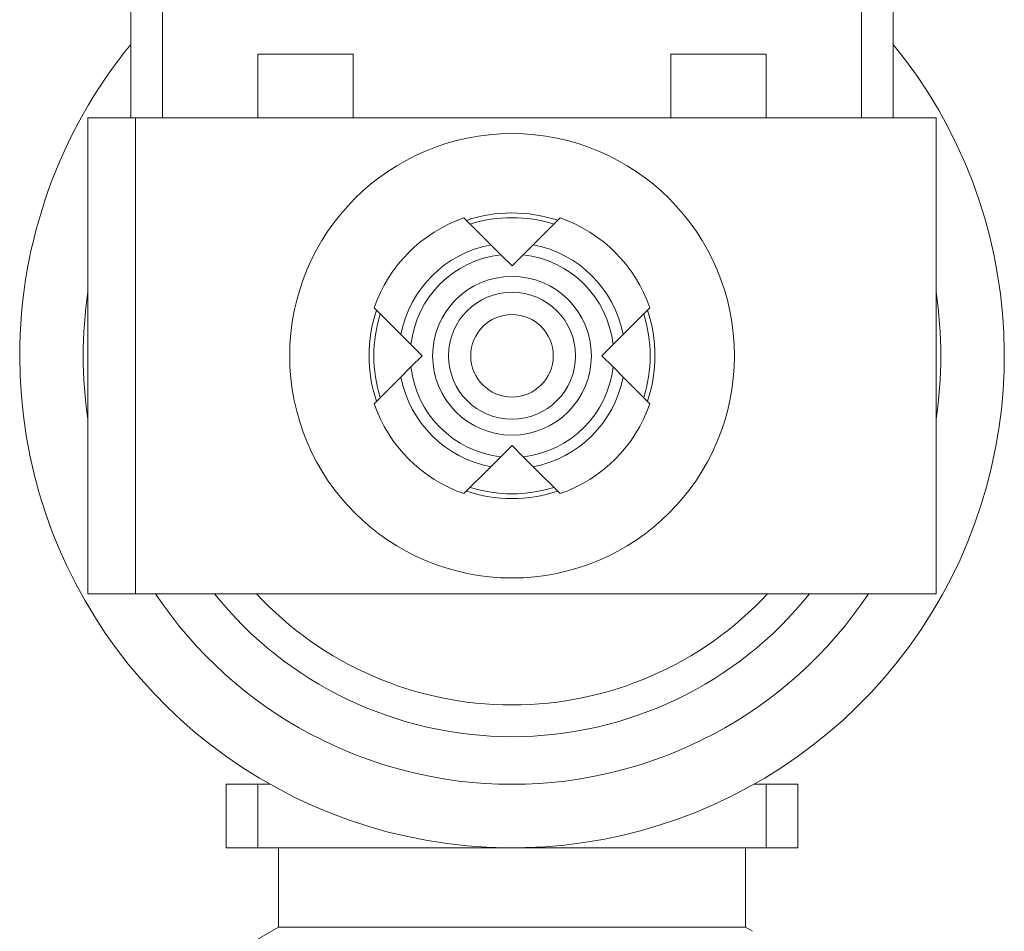
# Model space of a CAD drawing. Units: millimetres. Extents: x -512 to 583, y -484 to 643.
# Drawn here: x -503 to -472, y -220 to -191 of the extents above; entities that cross this region are included whole.
import ezdxf

# ---------------------------------------------------------------- set-up
doc = ezdxf.new("R2010")
doc.units = ezdxf.units.MM

msp = doc.modelspace()

# ---------------------------------------------------------------- linework, layer by layer
at = {"color": 7, "linetype": 'Continuous', "lineweight": 18}
for p, q in [((-499.626, -194.34), (-499.626, -183.34)), ((-498.626, -183.34), (-498.626, -194.34)), ((-476.626, -194.34), (-476.626, -183.34)), ((-475.626, -183.34), (-475.626, -194.34)), ((-495.626, -192.34), (-495.626, -194.34)), ((-492.626, -192.34), (-495.626, -192.34)), ((-492.626, -194.34), (-492.626, -192.34)), ((-482.626, -192.34), (-482.626, -194.34)), ((-479.626, -192.34), (-482.626, -192.34)), ((-479.626, -194.34), (-479.626, -192.34)), ((-500.976, -194.34), (-500.976, -209.34)), ((-500.976, -194.34), (-499.476, -194.34)), ((-499.476, -194.34), (-499.476, -209.34)), ((-499.476, -194.34), (-474.276, -194.34)), ((-474.276, -194.34), (-474.276, -209.34)), ((-488.295, -198.343), (-489.141, -197.497)), ((-486.111, -197.497), (-486.957, -198.343)), ((-488.295, -198.343), (-487.978, -198.66)), ((-487.274, -198.66), (-486.957, -198.343)), ((-487.626, -199.012), (-487.978, -198.66)), ((-487.274, -198.66), (-487.626, -199.012)), ((-491.97, -200.325), (-491.123, -201.171)), ((-484.129, -201.171), (-483.283, -200.325)), ((-490.807, -201.488), (-491.123, -201.171)), ((-484.129, -201.171), (-484.446, -201.488)), ((-490.807, -201.488), (-490.455, -201.84)), ((-484.798, -201.84), (-484.446, -201.488)), ((-490.455, -201.84), (-490.807, -202.192)), ((-484.446, -202.192), (-484.798, -201.84)), ((-491.123, -202.509), (-490.807, -202.192)), ((-484.446, -202.192), (-484.129, -202.509)), ((-491.123, -202.509), (-491.97, -203.355)), ((-483.283, -203.355), (-484.129, -202.509)), ((-487.978, -205.021), (-487.626, -204.669)), ((-487.626, -204.669), (-487.274, -205.021)), ((-487.978, -205.021), (-488.295, -205.338)), ((-486.957, -205.338), (-487.274, -205.021)), ((-489.141, -206.184), (-488.295, -205.338)), ((-486.957, -205.338), (-486.111, -206.184)), ((-500.976, -209.34), (-499.476, -209.34)), ((-499.476, -209.34), (-474.276, -209.34)), ((-496.626, -217.34), (-496.626, -215.34)), ((-496.626, -215.34), (-495.626, -215.34)), ((-495.626, -215.34), (-495.626, -217.34)), ((-495.626, -215.34), (-495.242, -215.34)), ((-480.01, -215.34), (-479.626, -215.34)), ((-479.626, -217.34), (-479.626, -215.34)), ((-479.626, -215.34), (-478.626, -215.34)), ((-478.626, -215.34), (-478.626, -217.34)), ((-495.626, -217.34), (-496.626, -217.34)), ((-487.626, -217.34), (-495.626, -217.34)), ((-494.976, -217.34), (-494.976, -219.84)), ((-479.626, -217.34), (-487.626, -217.34)), ((-480.276, -219.84), (-480.276, -217.34)), ((-478.626, -217.34), (-479.626, -217.34)), ((-494.976, -219.84), (-495.8, -220.316)), ((-480.276, -219.84), (-494.976, -219.84)), ((-480.05, -219.971), (-480.276, -219.84))]:
    msp.add_line(p, q, dxfattribs=at)
for radius in [7, 2.5, 2, 1.3]:
    msp.add_circle((-487.626, -201.84), radius, dxfattribs=at)
for radius, start, end in [(15.5, 140.732, 180), (15.5, 180, 39.268), (4.5, 71.5064, 108.6017), (4.6, 109.2285, 160.7715), (4.35, 72.3723, 107.6277), (4.6, 19.2285, 70.7715), (3.561, 100.8282, 169.1718), (3.561, 10.8282, 79.1718), (3.2, 96.3178, 173.6822), (3.2, 6.3178, 83.6822), (13.5, 171.4509, 188.5491), (13.5, 351.4509, 8.5491), (4.5, 161.4836, 180), (4.35, 162.3723, 197.6277), (4.35, 342.3723, 17.6277), (4.5, 341.5196, 18.548), (4.5, 180, 198.4875), (3.2, 186.3178, 263.6822), (3.2, 276.3178, 353.6822), (3.561, 190.8282, 259.1718), (3.561, 280.8282, 349.1718), (4.6, 199.2285, 250.7715), (4.6, 289.2285, 340.7715), (4.5, 251.522, 288.5104), (4.35, 252.3723, 287.6277), (13.5, 213.749, 326.251), (12, 218.6822, 321.3178), (11, 222.9859, 317.0141)]:
    msp.add_arc((-487.626, -201.84), radius, start, end, dxfattribs=at)

doc.saveas('drawing.dxf')
